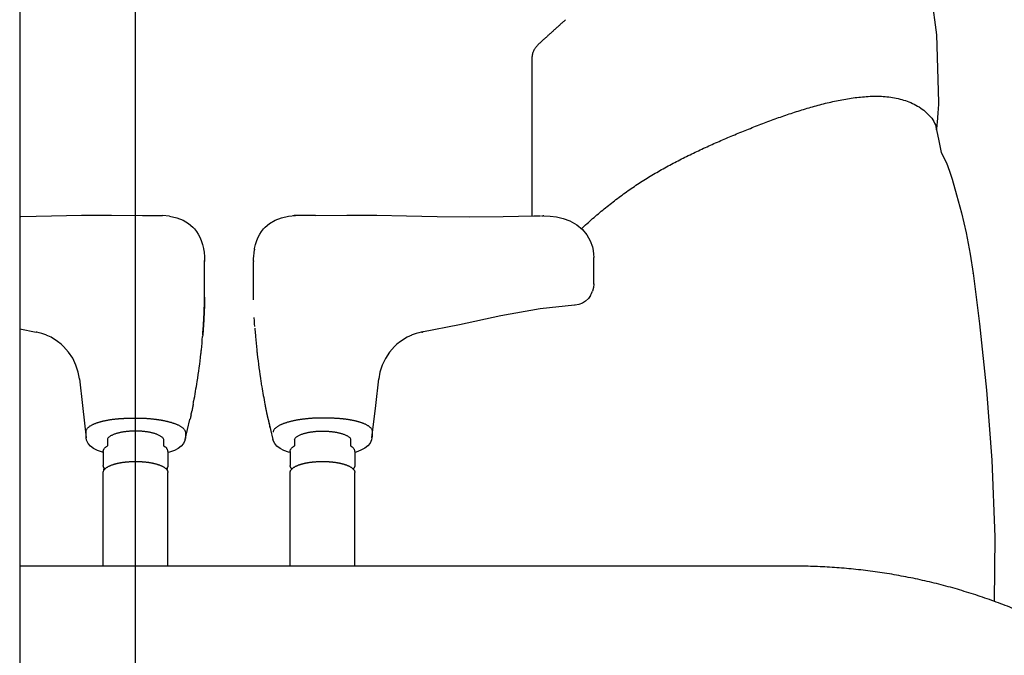
# Model space of a CAD drawing. Units: millimetres. Extents: x 0 to 12700, y 0 to 8890.
# Drawn here: x 2229 to 2492, y 3721 to 3891 of the extents above; entities that cross this region are included whole.
import ezdxf

# ---------------------------------------------------------------- set-up
doc = ezdxf.new("R2010")
doc.units = ezdxf.units.MM
doc.header["$LTSCALE"] = 698.5
doc.linetypes.add('CENTER', pattern=[0.6, 0.375, -0.075, 0.075, -0.075])
doc.layers.get('0').update_dxf_attribs({"linetype": 'CONTINUOUS'})
doc.layers.add('DEFAULT_1', color=7, linetype='CENTER')

msp = doc.modelspace()

# ---------------------------------------------------------------- linework, layer by layer
at = {"color": 7, "linetype": 'CONTINUOUS'}
for p, q in [((2229.1, 3913.16), (2229.1, 3575.48)), ((2472.01, 3904.84), (2474.36, 3887.24)), ((2474.36, 3887.24), (2474.84, 3869.2)), ((2474.84, 3869.22), (2474.83, 3868.75)), ((2474.84, 3869.2), (2474.84, 3869.22)), ((2474.69, 3866.41), (2474.57, 3864.94)), ((2474.75, 3867.29), (2474.69, 3866.41)), ((2474.83, 3868.75), (2474.75, 3867.29)), ((2474.57, 3864.94), (2474.35, 3862.03)), ((2474.19, 3862.63), (2474.35, 3861.78)), ((2474.34, 3861.83), (2474.35, 3862.03)), ((2474.35, 3861.78), (2474.91, 3858.85)), ((2474.91, 3858.85), (2475.56, 3855.72)), ((2475.56, 3855.76), (2476.99, 3853)), ((2476.99, 3853), (2477.81, 3850.77)), ((2477.81, 3850.77), (2478.48, 3848.57)), ((2478.48, 3848.57), (2479.71, 3844.37)), ((2479.71, 3844.37), (2480.99, 3839.55)), ((2229.1, 3838.61), (2229.42, 3838.62)), ((2229.42, 3838.62), (2237.61, 3838.78)), ((2237.61, 3838.78), (2245.59, 3838.92)), ((2245.59, 3838.92), (2253.62, 3838.95)), ((2253.62, 3838.95), (2261.98, 3838.9)), ((2261.98, 3838.9), (2267.31, 3838.85)), ((2269.18, 3838.71), (2267.29, 3838.85)), ((2269.18, 3838.71), (2271.09, 3838.28)), ((2271.09, 3838.28), (2272.79, 3837.6)), ((2272.79, 3837.6), (2274.28, 3836.71)), ((2295.91, 3836.71), (2297.41, 3837.6)), ((2297.41, 3837.6), (2299.11, 3838.28)), ((2299.11, 3838.28), (2301.03, 3838.71)), ((2301.03, 3838.71), (2302.9, 3838.85)), ((2308.22, 3838.9), (2302.89, 3838.85)), ((2308.22, 3838.9), (2316.57, 3838.95)), ((2316.57, 3838.95), (2324.61, 3838.92)), ((2324.61, 3838.92), (2332.59, 3838.78)), ((2332.59, 3838.78), (2340.77, 3838.62)), ((2340.77, 3838.62), (2349.47, 3838.55)), ((2349.47, 3838.55), (2358.42, 3838.64)), ((2358.42, 3838.64), (2366.58, 3838.79)), ((2366.58, 3838.79), (2368.36, 3838.82)), ((2368.65, 3838.83), (2368.81, 3838.83)), ((2368.81, 3838.83), (2369.12, 3838.82)), ((2369.33, 3838.82), (2369.12, 3838.82)), ((2369.33, 3838.82), (2370.97, 3838.73)), ((2370.97, 3838.73), (2372.7, 3838.5)), ((2372.7, 3838.5), (2374.46, 3838.09)), ((2374.46, 3838.09), (2376.29, 3837.41)), ((2376.29, 3837.41), (2378.1, 3836.39)), ((2480.99, 3839.55), (2482.22, 3834.26)), ((2274.28, 3836.71), (2275.45, 3835.73)), ((2275.45, 3835.73), (2275.89, 3835.27)), ((2275.89, 3835.27), (2276.41, 3834.62)), ((2276.41, 3834.62), (2276.87, 3833.9)), ((2293.32, 3833.9), (2293.79, 3834.62)), ((2293.79, 3834.62), (2294.3, 3835.27)), ((2294.3, 3835.27), (2294.74, 3835.73)), ((2294.74, 3835.73), (2295.91, 3836.71)), ((2378.1, 3836.39), (2379.65, 3835.1)), ((2379.65, 3835.1), (2380.82, 3833.69)), ((2276.87, 3833.9), (2277.3, 3833.09)), ((2277.3, 3833.09), (2277.67, 3832.18)), ((2277.67, 3832.18), (2278, 3831.16)), ((2292.19, 3831.16), (2292.52, 3832.18)), ((2292.52, 3832.18), (2292.9, 3833.09)), ((2292.9, 3833.09), (2293.32, 3833.9)), ((2380.82, 3833.69), (2381.7, 3832.14)), ((2381.7, 3832.14), (2382.3, 3830.48)), ((2482.22, 3834.26), (2483.34, 3828.53)), ((2278, 3831.16), (2278.25, 3830.06)), ((2278.25, 3830.06), (2278.27, 3829.93)), ((2278.27, 3829.93), (2278.29, 3829.83)), ((2278.29, 3829.83), (2278.31, 3829.69)), ((2278.29, 3829.75), (2278.3, 3829.74)), ((2278.31, 3829.69), (2278.42, 3828.89)), ((2291.77, 3828.89), (2291.88, 3829.69)), ((2291.9, 3829.83), (2291.88, 3829.69)), ((2291.9, 3829.83), (2291.92, 3829.93)), ((2291.92, 3829.93), (2291.94, 3830.06)), ((2291.94, 3830.06), (2292.19, 3831.16)), ((2382.3, 3830.48), (2382.49, 3829.55)), ((2382.49, 3829.55), (2382.61, 3828.54)), ((2278.42, 3828.89), (2278.5, 3828.02)), ((2278.5, 3828.02), (2278.53, 3827.34)), ((2278.53, 3827.34), (2278.53, 3827.15)), ((2278.53, 3827.15), (2278.54, 3826.81)), ((2278.54, 3817.05), (2278.54, 3826.81)), ((2278.54, 3826.76), (2278.54, 3826.59)), ((2291.65, 3826.81), (2291.66, 3827.15)), ((2291.65, 3826.76), (2291.65, 3826.81)), ((2291.65, 3826.76), (2291.66, 3826.59)), ((2291.66, 3827.34), (2291.7, 3828.02)), ((2291.66, 3827.15), (2291.66, 3827.34)), ((2291.7, 3828.02), (2291.77, 3828.89)), ((2382.61, 3828.54), (2382.65, 3827.67)), ((2382.65, 3827.68), (2382.65, 3827.67)), ((2382.65, 3820.61), (2382.65, 3827.67)), ((2483.34, 3828.53), (2484.14, 3823.4)), ((2291.66, 3816.29), (2291.66, 3826.59)), ((2484.14, 3823.4), (2484.13, 3823.42)), ((2484.13, 3823.41), (2485.87, 3809.87)), ((2382.55, 3819.59), (2382.32, 3818.67)), ((2382.64, 3820.54), (2382.55, 3819.59)), ((2382.65, 3820.57), (2382.64, 3820.54)), ((2278.54, 3817.05), (2278.52, 3816.11)), ((2278.54, 3817.04), (2278.54, 3817.2)), ((2381.21, 3816.69), (2380.48, 3815.99)), ((2381.76, 3817.45), (2381.21, 3816.69)), ((2381.76, 3817.45), (2382.06, 3818.01)), ((2382.05, 3817.99), (2382.32, 3818.67)), ((2382.06, 3818.01), (2382.05, 3817.99)), ((2278.49, 3814.53), (2278.44, 3813.38)), ((2278.51, 3815.22), (2278.49, 3814.53)), ((2278.49, 3814.6), (2278.49, 3814.53)), ((2278.49, 3814.54), (2278.49, 3814.6)), ((2278.52, 3816.11), (2278.51, 3815.22)), ((2368.27, 3813.89), (2357.82, 3812.03)), ((2377.52, 3814.85), (2368.27, 3813.89)), ((2377.69, 3814.86), (2377.52, 3814.85)), ((2378.68, 3815.05), (2377.69, 3814.86)), ((2379.62, 3815.43), (2378.68, 3815.05)), ((2380.48, 3815.99), (2379.62, 3815.43)), ((2278.37, 3811.57), (2278.32, 3810.69)), ((2278.41, 3812.5), (2278.37, 3811.57)), ((2278.44, 3813.38), (2278.41, 3812.5)), ((2291.87, 3810.69), (2291.83, 3811.57)), ((2357.82, 3812.03), (2346.71, 3809.65)), ((2229.1, 3808.54), (2233.53, 3807.67)), ((2278.19, 3808.61), (2278.14, 3807.97)), ((2278.23, 3809.17), (2278.19, 3808.62)), ((2278.19, 3808.71), (2278.19, 3808.62)), ((2278.19, 3808.61), (2278.19, 3808.71)), ((2278.19, 3808.62), (2278.19, 3808.61)), ((2278.27, 3809.89), (2278.23, 3809.17)), ((2278.32, 3810.69), (2278.27, 3809.89)), ((2291.92, 3809.89), (2291.87, 3810.69)), ((2291.97, 3809.17), (2291.92, 3809.89)), ((2346.71, 3809.65), (2336.66, 3807.67)), ((2485.87, 3809.87), (2487.7, 3792.12)), ((2233.52, 3807.67), (2233.53, 3807.67)), ((2233.67, 3807.64), (2233.52, 3807.67)), ((2234.34, 3807.5), (2233.67, 3807.64)), ((2234.7, 3807.41), (2234.34, 3807.5)), ((2235.05, 3807.31), (2234.7, 3807.41)), ((2235.85, 3807.04), (2235.05, 3807.31)), ((2236.19, 3806.91), (2235.85, 3807.04)), ((2237.48, 3806.3), (2236.2, 3806.9)), ((2239.25, 3805.2), (2237.48, 3806.3)), ((2278.06, 3806.92), (2278.02, 3806.46)), ((2278.06, 3806.92), (2278.02, 3806.46)), ((2278.09, 3807.28), (2278.06, 3806.92)), ((2278.06, 3806.92), (2278.06, 3806.92)), ((2278.14, 3807.97), (2278.09, 3807.28)), ((2292.14, 3806.92), (2292.13, 3806.92)), ((2292.14, 3806.92), (2292.18, 3806.46)), ((2292.14, 3806.92), (2292.17, 3806.46)), ((2332.71, 3806.3), (2330.94, 3805.2)), ((2333.99, 3806.9), (2332.71, 3806.3)), ((2334.34, 3807.04), (2334, 3806.91)), ((2335.15, 3807.31), (2334.34, 3807.04)), ((2335.49, 3807.41), (2335.15, 3807.31)), ((2335.85, 3807.5), (2335.49, 3807.41)), ((2336.51, 3807.64), (2335.85, 3807.5)), ((2336.67, 3807.67), (2336.51, 3807.64)), ((2336.67, 3807.67), (2336.66, 3807.67)), ((2240.22, 3804.42), (2239.25, 3805.2)), ((2240.22, 3804.42), (2240.23, 3804.41)), ((2240.85, 3803.83), (2240.23, 3804.41)), ((2242.16, 3802.33), (2240.85, 3803.83)), ((2329.34, 3803.82), (2328.02, 3802.33)), ((2329.96, 3804.41), (2329.34, 3803.82)), ((2329.97, 3804.42), (2329.96, 3804.41)), ((2330.94, 3805.2), (2329.97, 3804.42)), ((2243.27, 3800.67), (2242.16, 3802.33)), ((2244.13, 3798.87), (2243.27, 3800.67)), ((2326.92, 3800.66), (2326.06, 3798.86)), ((2328.02, 3802.33), (2326.92, 3800.66)), ((2244.73, 3796.98), (2244.13, 3798.87)), ((2326.06, 3798.86), (2325.46, 3796.97)), ((2245.05, 3795.19), (2244.73, 3796.98)), ((2245.05, 3795.19), (2245.87, 3788.03)), ((2324.32, 3788.03), (2325.14, 3795.19)), ((2325.46, 3796.97), (2325.14, 3795.19)), ((2487.7, 3792.12), (2489.11, 3773.4)), ((2245.87, 3788.03), (2246.87, 3779.38)), ((2323.32, 3779.38), (2324.32, 3788.03)), ((2274.95, 3785.58), (2274.94, 3785.54)), ((2295.25, 3785.58), (2295.26, 3785.54)), ((2273.36, 3778.91), (2274.64, 3784.27)), ((2295.56, 3784.27), (2296.83, 3778.91)), ((2246.86, 3779.53), (2246.86, 3781.09)), ((2246.87, 3779.38), (2246.86, 3779.53)), ((2247.01, 3778.73), (2246.87, 3779.38)), ((2273.41, 3780.92), (2273.41, 3779.25)), ((2323.33, 3779.38), (2323.21, 3778.83)), ((2323.33, 3779.38), (2323.33, 3779.53)), ((2323.45, 3779.53), (2323.45, 3781.09)), ((2247.43, 3777.91), (2247.01, 3778.73)), ((2248.06, 3777.19), (2247.43, 3777.91)), ((2248.88, 3776.57), (2248.06, 3777.19)), ((2252.6, 3779.16), (2252.6, 3777.24)), ((2267.6, 3778.96), (2267.6, 3777.24)), ((2272.29, 3777.18), (2271.48, 3776.57)), ((2272.9, 3777.9), (2272.29, 3777.18)), ((2273.31, 3778.71), (2272.9, 3777.9)), ((2273.36, 3778.91), (2273.31, 3778.71)), ((2273.36, 3778.91), (2273.36, 3778.91)), ((2296.89, 3778.7), (2296.83, 3778.91)), ((2296.83, 3778.91), (2296.83, 3778.91)), ((2297.3, 3777.89), (2296.89, 3778.7)), ((2297.92, 3777.17), (2297.3, 3777.89)), ((2298.73, 3776.56), (2297.92, 3777.17)), ((2302.6, 3778.96), (2302.6, 3777.24)), ((2317.6, 3779.16), (2317.6, 3777.24)), ((2322.2, 3777.25), (2321.38, 3776.62)), ((2322.82, 3777.99), (2322.2, 3777.25)), ((2323.21, 3778.83), (2322.82, 3777.99)), ((2249.92, 3776.03), (2248.88, 3776.57)), ((2251.21, 3775.55), (2249.92, 3776.03)), ((2251.45, 3775.49), (2251.21, 3775.55)), ((2251.45, 3775.77), (2251.45, 3772.01)), ((2268.75, 3775.77), (2268.75, 3772.01)), ((2269.2, 3775.58), (2268.75, 3775.46)), ((2270.47, 3776.04), (2269.2, 3775.58)), ((2271.48, 3776.57), (2270.47, 3776.04)), ((2299.74, 3776.04), (2298.73, 3776.56)), ((2301, 3775.57), (2299.74, 3776.04)), ((2301.45, 3775.46), (2301, 3775.57)), ((2301.45, 3775.77), (2301.45, 3772.01)), ((2318.75, 3775.77), (2318.75, 3772.01)), ((2319.07, 3775.58), (2318.75, 3775.5)), ((2320.36, 3776.07), (2319.07, 3775.58)), ((2321.38, 3776.62), (2320.36, 3776.07)), ((2489.11, 3773.4), (2489.9, 3752.88)), ((2251.44, 3770.97), (2251.81, 3770.97)), ((2251.45, 3770.97), (2251.81, 3770.97)), ((2251.45, 3745.07), (2251.45, 3770.13)), ((2268.75, 3770.98), (2268.37, 3770.98)), ((2268.75, 3770.98), (2268.37, 3770.98)), ((2268.75, 3745.07), (2268.75, 3770.13)), ((2301.45, 3745.07), (2301.45, 3770.13)), ((2318.53, 3770.76), (2318.75, 3770.76)), ((2318.54, 3770.77), (2318.75, 3770.77)), ((2318.75, 3745.07), (2318.75, 3770.13)), ((2489.9, 3752.88), (2489.79, 3735.59)), ((2436.1, 3745.07), (2229.1, 3745.07))]:
    msp.add_line(p, q, dxfattribs=at)
for centre, radius, start, end in [((2376.61, 3820.69), 6.04, 358.599, 358.9059), ((2380.6, 3820.61), 2.05, 359.7236, 359.9888), ((2378.51, 3820.62), 4.13, 359.3126, 359.7184), ((2151.4, 3818.26), 127.14, 358.9435, 359.0785), ((2136.22, 3818.5), 142.33, 359.0799, 359.3734), ((2378.47, 3819.69), 3.97, 334.9477, 335.2037), ((2208.48, 3816.9), 70.05, 358.1213, 358.3898), ((2184.01, 3817.58), 94.53, 358.5024, 358.6878), ((2193.98, 3817.32), 84.55, 358.3826, 358.5021), ((2168.33, 3817.94), 110.21, 358.6864, 358.9482), ((2146.09, 3817.99), 132.43, 355.2078, 355.9381), ((2424.1, 3817.99), 132.43, 184.0116, 184.7922), ((2118.4, 3819.54), 160.15, 354.0592, 355.3151), ((2451.79, 3819.54), 160.15, 184.6849, 185.9408), ((2336.01, 3811.51), 3.89, 279.7426, 281.5705), ((2336.18, 3810.66), 3.03, 281.5689, 283.4501), ((2117.25, 3819.66), 161.31, 351.0118, 353.6612), ((2117.74, 3819.6), 160.82, 353.6617, 354.0601), ((2452.45, 3819.6), 160.82, 185.9399, 186.3383), ((2452.95, 3819.66), 161.31, 186.3388, 188.9882), ((2230.58, 3793.59), 14.57, 5.9604, 6.2751), ((2239.53, 3795.74), 5.58, 353.4833, 354.2207), ((2330.66, 3795.74), 5.58, 185.7793, 186.5166), ((2339.61, 3793.59), 14.57, 173.7249, 174.0396), ((2117.35, 3819.64), 161.21, 349.1055, 351.0123), ((2452.84, 3819.64), 161.21, 188.9877, 189.4879), ((2452.19, 3819.53), 160.54, 189.4869, 191.1857), ((2221.21, 3797.1), 54.98, 350.8777, 351.7145), ((2149.33, 3812.65), 128.5, 347.8386, 348.2807), ((2420.86, 3812.65), 128.5, 191.7193, 192.1614), ((2269.7, 3785.81), 5.16, 342.7021, 344.4411), ((2300.49, 3785.81), 5.16, 195.5589, 197.2979), ((2449.51, 3818.97), 157.81, 192.7013, 192.9078), ((2449.25, 3818.91), 157.54, 192.9078, 193.124), ((2448.78, 3818.8), 157.07, 193.1238, 193.5711), ((2254.93, 3785.89), 10.77, 250.9354, 251.0886), ((2265.28, 3786.48), 11.37, 287.818, 287.9784), ((2304.92, 3786.48), 11.37, 252.0235, 252.182), ((2315.26, 3785.89), 10.77, 288.9114, 289.0667)]:
    msp.add_arc(centre, radius, start, end, dxfattribs=at)
for points, knots in [([(2375.13, 3891.26), (2375.02, 3891.16), (2374.79, 3890.96), (2374.45, 3890.65), (2374.12, 3890.35), (2373.78, 3890.05), (2373.44, 3889.74), (2373.1, 3889.44), (2372.76, 3889.13), (2372.42, 3888.83), (2372.09, 3888.52), (2371.75, 3888.22), (2371.41, 3887.91), (2371.07, 3887.61), (2370.74, 3887.3), (2370.4, 3886.99), (2370.06, 3886.69), (2369.72, 3886.38), (2369.39, 3886.08), (2369.05, 3885.77), (2368.71, 3885.47), (2368.37, 3885.17), (2368.04, 3884.86), (2367.71, 3884.54), (2367.4, 3884.2), (2367.11, 3883.85), (2366.84, 3883.48), (2366.61, 3883.09), (2366.42, 3882.67), (2366.28, 3882.23), (2366.21, 3881.94), (2366.18, 3881.79)], [0, 0, 0, 0, 0.034453, 0.068905, 0.103358, 0.137811, 0.172263, 0.206716, 0.241169, 0.275623, 0.310076, 0.344529, 0.378981, 0.413432, 0.447884, 0.482337, 0.516794, 0.551253, 0.585708, 0.620154, 0.654587, 0.689019, 0.723474, 0.757997, 0.792592, 0.827148, 0.861631, 0.896153, 0.930792, 0.965452, 1, 1, 1, 1]), ([(2366.18, 3881.79), (2366.14, 3881.44), (2366.07, 3880.74), (2366.1, 3879.69), (2366.1, 3878.64), (2366.1, 3877.59), (2366.1, 3876.54), (2366.1, 3875.5), (2366.1, 3874.45), (2366.1, 3873.4), (2366.1, 3872.35), (2366.1, 3871.3), (2366.1, 3870.25), (2366.1, 3869.2), (2366.1, 3868.15), (2366.1, 3867.1), (2366.1, 3866.05), (2366.1, 3865.01), (2366.1, 3863.96), (2366.1, 3862.91), (2366.1, 3861.86), (2366.1, 3860.81), (2366.1, 3859.76), (2366.1, 3858.71), (2366.1, 3857.66), (2366.1, 3856.61), (2366.1, 3855.56), (2366.1, 3854.52), (2366.1, 3853.47), (2366.1, 3852.42), (2366.1, 3851.37), (2366.1, 3850.32), (2366.1, 3849.27), (2366.1, 3848.22), (2366.1, 3847.17), (2366.1, 3846.12), (2366.1, 3845.07), (2366.1, 3844.02), (2366.1, 3842.98), (2366.1, 3841.93), (2366.1, 3840.88), (2366.1, 3839.83), (2366.1, 3839.13), (2366.1, 3838.78)], [0, 0, 0, 0, 0.024382, 0.048807, 0.073181, 0.097575, 0.121965, 0.146353, 0.170744, 0.195134, 0.219524, 0.243914, 0.268304, 0.292693, 0.317083, 0.341473, 0.365863, 0.390253, 0.414643, 0.439033, 0.463423, 0.487813, 0.512202, 0.536592, 0.560982, 0.585372, 0.609762, 0.634152, 0.658542, 0.682932, 0.707321, 0.731711, 0.756101, 0.780491, 0.804881, 0.829271, 0.853661, 0.878051, 0.90244, 0.92683, 0.95122, 0.97561, 1, 1, 1, 1]), ([(2379.36, 3835.34), (2379.85, 3835.8), (2380.84, 3836.71), (2382.34, 3838.05), (2383.87, 3839.36), (2385.42, 3840.65), (2387, 3841.91), (2388.59, 3843.15), (2390.21, 3844.35), (2391.85, 3845.53), (2393.5, 3846.67), (2395.18, 3847.79), (2396.89, 3848.87), (2398.61, 3849.91), (2400.36, 3850.92), (2402.12, 3851.89), (2403.9, 3852.84), (2405.69, 3853.77), (2407.49, 3854.68), (2409.3, 3855.57), (2411.12, 3856.43), (2412.95, 3857.28), (2414.79, 3858.11), (2416.63, 3858.92), (2418.48, 3859.72), (2420.34, 3860.49), (2422.21, 3861.26), (2424.08, 3862.01), (2425.95, 3862.75), (2427.83, 3863.48), (2429.72, 3864.19), (2431.61, 3864.88), (2433.51, 3865.56), (2435.42, 3866.21), (2437.34, 3866.83), (2439.26, 3867.43), (2441.2, 3867.99), (2443.14, 3868.52), (2445.1, 3869.01), (2447.06, 3869.46), (2449.04, 3869.86), (2451.03, 3870.2), (2453.03, 3870.48), (2455.03, 3870.68), (2457.05, 3870.8), (2459.07, 3870.8), (2461.08, 3870.67), (2463.09, 3870.39), (2465.06, 3869.93), (2466.98, 3869.29), (2468.82, 3868.45), (2470.54, 3867.38), (2472.08, 3866.06), (2473.4, 3864.51), (2473.98, 3863.27), (2474.19, 3862.63)], [0, 0, 0, 0, 0.018857, 0.037716, 0.056576, 0.075436, 0.094295, 0.113154, 0.132013, 0.150873, 0.169735, 0.188595, 0.207453, 0.226309, 0.245166, 0.264026, 0.282887, 0.301749, 0.32061, 0.339471, 0.358332, 0.377193, 0.396054, 0.414914, 0.433772, 0.452628, 0.471484, 0.49034, 0.509197, 0.528054, 0.54691, 0.565766, 0.584623, 0.603481, 0.622338, 0.641197, 0.660057, 0.678917, 0.697776, 0.716636, 0.735497, 0.754359, 0.773228, 0.792112, 0.810996, 0.829868, 0.848749, 0.867644, 0.886536, 0.905446, 0.924346, 0.943225, 0.962117, 0.981127, 1, 1, 1, 1]), ([(2302.89, 3838.85), (2302.87, 3838.85), (2302.83, 3838.85), (2302.78, 3838.85), (2302.73, 3838.84), (2302.67, 3838.84), (2302.62, 3838.84), (2302.57, 3838.84), (2302.52, 3838.83), (2302.46, 3838.83), (2302.41, 3838.83), (2302.36, 3838.82), (2302.31, 3838.82), (2302.25, 3838.81), (2302.2, 3838.8), (2302.17, 3838.8), (2302.15, 3838.8)], [0, 0, 0, 0, 0.071408, 0.142816, 0.214229, 0.285651, 0.357082, 0.428521, 0.499965, 0.57141, 0.642854, 0.714296, 0.785733, 0.857164, 0.928586, 1, 1, 1, 1]), ([(2278.19, 3808.71), (2278.2, 3808.85), (2278.22, 3809.12), (2278.25, 3809.54), (2278.27, 3809.96), (2278.3, 3810.37), (2278.32, 3810.79), (2278.35, 3811.2), (2278.37, 3811.62), (2278.39, 3812.04), (2278.41, 3812.45), (2278.42, 3812.87), (2278.44, 3813.29), (2278.46, 3813.7), (2278.47, 3814.12), (2278.48, 3814.4), (2278.49, 3814.54)], [0, 0, 0, 0, 0.071428, 0.142857, 0.214286, 0.285715, 0.357144, 0.428573, 0.500001, 0.57143, 0.642858, 0.714287, 0.785715, 0.857144, 0.928572, 1, 1, 1, 1]), ([(2337.06, 3807.76), (2337.06, 3807.76), (2337.05, 3807.76), (2337.04, 3807.75), (2337.02, 3807.75), (2337.01, 3807.75), (2337, 3807.74), (2336.99, 3807.74), (2336.98, 3807.74), (2336.96, 3807.73), (2336.95, 3807.73), (2336.94, 3807.73), (2336.93, 3807.72), (2336.91, 3807.72), (2336.9, 3807.72), (2336.89, 3807.71), (2336.89, 3807.71)], [0, 0, 0, 0, 0.071419, 0.14284, 0.214262, 0.285686, 0.357112, 0.428541, 0.499972, 0.571406, 0.642842, 0.714278, 0.785714, 0.857148, 0.928577, 1, 1, 1, 1]), ([(2245.07, 3795.11), (2245.07, 3795.11), (2245.07, 3795.11), (2245.07, 3795.12), (2245.06, 3795.12), (2245.06, 3795.13), (2245.06, 3795.13), (2245.06, 3795.14), (2245.06, 3795.15), (2245.06, 3795.15), (2245.06, 3795.16), (2245.06, 3795.16), (2245.05, 3795.17), (2245.05, 3795.17), (2245.05, 3795.18), (2245.05, 3795.18), (2245.05, 3795.19)], [0, 0, 0, 0, 0.071369, 0.142764, 0.214187, 0.285636, 0.35711, 0.4286, 0.500098, 0.571594, 0.643074, 0.714525, 0.78593, 0.857298, 0.928649, 1, 1, 1, 1]), ([(2325.12, 3795.11), (2325.12, 3795.11), (2325.12, 3795.11), (2325.13, 3795.12), (2325.13, 3795.12), (2325.13, 3795.13), (2325.13, 3795.13), (2325.13, 3795.14), (2325.13, 3795.15), (2325.13, 3795.15), (2325.14, 3795.16), (2325.14, 3795.16), (2325.14, 3795.17), (2325.14, 3795.17), (2325.14, 3795.18), (2325.14, 3795.18), (2325.14, 3795.19)], [0, 0, 0, 0, 0.071369, 0.142764, 0.214187, 0.285636, 0.35711, 0.4286, 0.500098, 0.571594, 0.643074, 0.714525, 0.78593, 0.857298, 0.928649, 1, 1, 1, 1]), ([(2275.5, 3788.39), (2275.49, 3788.34), (2275.48, 3788.25), (2275.46, 3788.12), (2275.43, 3787.99), (2275.41, 3787.86), (2275.39, 3787.73), (2275.36, 3787.6), (2275.34, 3787.47), (2275.31, 3787.34), (2275.28, 3787.21), (2275.26, 3787.07), (2275.23, 3786.94), (2275.21, 3786.81), (2275.18, 3786.68), (2275.16, 3786.6), (2275.15, 3786.55)], [0, 0, 0, 0, 0.071427, 0.142855, 0.214283, 0.285711, 0.357138, 0.428566, 0.499994, 0.571423, 0.642852, 0.714282, 0.785713, 0.857143, 0.928572, 1, 1, 1, 1]), ([(2294.69, 3788.39), (2294.7, 3788.34), (2294.71, 3788.25), (2294.74, 3788.12), (2294.76, 3787.99), (2294.78, 3787.86), (2294.81, 3787.73), (2294.83, 3787.6), (2294.86, 3787.47), (2294.88, 3787.34), (2294.91, 3787.21), (2294.93, 3787.07), (2294.96, 3786.94), (2294.99, 3786.81), (2295.01, 3786.68), (2295.03, 3786.6), (2295.04, 3786.55)], [0, 0, 0, 0, 0.071427, 0.142855, 0.214283, 0.285711, 0.357138, 0.428566, 0.499994, 0.571423, 0.642852, 0.714282, 0.785713, 0.857143, 0.928572, 1, 1, 1, 1]), ([(2246.86, 3781.09), (2246.86, 3781.2), (2246.89, 3781.41), (2247.03, 3781.69), (2247.21, 3781.95), (2247.43, 3782.18), (2247.68, 3782.38), (2247.93, 3782.56), (2248.2, 3782.73), (2248.48, 3782.88), (2248.76, 3783.02), (2249.05, 3783.15), (2249.34, 3783.27), (2249.64, 3783.38), (2249.94, 3783.48), (2250.24, 3783.58), (2250.54, 3783.67), (2250.84, 3783.75), (2251.15, 3783.83), (2251.45, 3783.9), (2251.76, 3783.97), (2252.07, 3784.04), (2252.38, 3784.1), (2252.69, 3784.16), (2253, 3784.21), (2253.31, 3784.26), (2253.62, 3784.31), (2253.93, 3784.35), (2254.25, 3784.39), (2254.56, 3784.43), (2254.87, 3784.46), (2255.19, 3784.49), (2255.5, 3784.52), (2255.81, 3784.54), (2256.13, 3784.56), (2256.44, 3784.58), (2256.76, 3784.6), (2257.07, 3784.61), (2257.39, 3784.62), (2257.6, 3784.62), (2257.7, 3784.62)], [0, 0, 0, 0, 0.026312, 0.052631, 0.07895, 0.105273, 0.131591, 0.157903, 0.18424, 0.210613, 0.236984, 0.263321, 0.289639, 0.315951, 0.342262, 0.368572, 0.394882, 0.421195, 0.44751, 0.473827, 0.500142, 0.526453, 0.552763, 0.579072, 0.605381, 0.63169, 0.657998, 0.684306, 0.710613, 0.736921, 0.763229, 0.789538, 0.815847, 0.842156, 0.868465, 0.894774, 0.921082, 0.947389, 0.973696, 1, 1, 1, 1]), ([(2262.6, 3784.63), (2262.7, 3784.62), (2262.91, 3784.61), (2263.22, 3784.59), (2263.54, 3784.57), (2263.85, 3784.54), (2264.16, 3784.51), (2264.48, 3784.48), (2264.79, 3784.45), (2265.1, 3784.41), (2265.41, 3784.37), (2265.72, 3784.33), (2266.03, 3784.29), (2266.35, 3784.24), (2266.66, 3784.19), (2266.97, 3784.14), (2267.27, 3784.08), (2267.58, 3784.02), (2267.89, 3783.96), (2268.2, 3783.89), (2268.5, 3783.82), (2268.81, 3783.75), (2269.11, 3783.67), (2269.42, 3783.58), (2269.72, 3783.5), (2270.02, 3783.4), (2270.32, 3783.3), (2270.61, 3783.19), (2270.91, 3783.08), (2271.2, 3782.96), (2271.48, 3782.83), (2271.76, 3782.69), (2272.04, 3782.54), (2272.31, 3782.38), (2272.57, 3782.2), (2272.81, 3782), (2273.03, 3781.77), (2273.22, 3781.52), (2273.37, 3781.24), (2273.4, 3781.03), (2273.41, 3780.92)], [0, 0, 0, 0, 0.026306, 0.052613, 0.078921, 0.105229, 0.131538, 0.157848, 0.184157, 0.210467, 0.236776, 0.263085, 0.289393, 0.315701, 0.34201, 0.368319, 0.394628, 0.420938, 0.447247, 0.473558, 0.49987, 0.526185, 0.552502, 0.578817, 0.60513, 0.631441, 0.657751, 0.684063, 0.710375, 0.736693, 0.763028, 0.789394, 0.815764, 0.842102, 0.868414, 0.894732, 0.921055, 0.947373, 0.973692, 1, 1, 1, 1]), ([(2274.94, 3785.54), (2274.93, 3785.51), (2274.92, 3785.46), (2274.9, 3785.38), (2274.88, 3785.3), (2274.87, 3785.22), (2274.85, 3785.14), (2274.83, 3785.06), (2274.81, 3784.98), (2274.8, 3784.9), (2274.78, 3784.82), (2274.76, 3784.74), (2274.74, 3784.66), (2274.72, 3784.58), (2274.7, 3784.5), (2274.68, 3784.45), (2274.67, 3784.43)], [0, 0, 0, 0, 0.07142, 0.142839, 0.214261, 0.285688, 0.357123, 0.428564, 0.500006, 0.571447, 0.642884, 0.714316, 0.785742, 0.857163, 0.928581, 1, 1, 1, 1]), ([(2295.26, 3785.54), (2295.26, 3785.51), (2295.27, 3785.46), (2295.29, 3785.38), (2295.31, 3785.3), (2295.33, 3785.22), (2295.34, 3785.14), (2295.36, 3785.06), (2295.38, 3784.98), (2295.4, 3784.9), (2295.42, 3784.82), (2295.44, 3784.74), (2295.45, 3784.66), (2295.48, 3784.58), (2295.5, 3784.5), (2295.51, 3784.45), (2295.52, 3784.43)], [0, 0, 0, 0, 0.07142, 0.142839, 0.214261, 0.285688, 0.357123, 0.428564, 0.500006, 0.571447, 0.642884, 0.714316, 0.785742, 0.857163, 0.928581, 1, 1, 1, 1]), ([(2307.71, 3784.63), (2307.61, 3784.62), (2307.4, 3784.61), (2307.09, 3784.59), (2306.77, 3784.57), (2306.46, 3784.54), (2306.15, 3784.51), (2305.83, 3784.48), (2305.52, 3784.45), (2305.21, 3784.41), (2304.9, 3784.37), (2304.59, 3784.33), (2304.27, 3784.29), (2303.96, 3784.24), (2303.65, 3784.19), (2303.34, 3784.14), (2303.03, 3784.08), (2302.73, 3784.02), (2302.42, 3783.96), (2302.11, 3783.89), (2301.8, 3783.82), (2301.5, 3783.75), (2301.19, 3783.67), (2300.89, 3783.58), (2300.59, 3783.5), (2300.29, 3783.4), (2299.99, 3783.3), (2299.7, 3783.19), (2299.4, 3783.08), (2299.11, 3782.96), (2298.83, 3782.83), (2298.54, 3782.69), (2298.27, 3782.54), (2298, 3782.38), (2297.74, 3782.2), (2297.5, 3782), (2297.27, 3781.77), (2297.08, 3781.52), (2296.94, 3781.24), (2296.9, 3781.03), (2296.9, 3780.92)], [0, 0, 0, 0, 0.026306, 0.052613, 0.078921, 0.105229, 0.131538, 0.157848, 0.184157, 0.210467, 0.236776, 0.263085, 0.289393, 0.315701, 0.34201, 0.368319, 0.394628, 0.420938, 0.447247, 0.473558, 0.49987, 0.526185, 0.552502, 0.578817, 0.60513, 0.631441, 0.657751, 0.684063, 0.710375, 0.736693, 0.763028, 0.789394, 0.815764, 0.842102, 0.868414, 0.894732, 0.921055, 0.947373, 0.973692, 1, 1, 1, 1]), ([(2323.45, 3781.09), (2323.45, 3781.2), (2323.41, 3781.41), (2323.28, 3781.69), (2323.1, 3781.95), (2322.88, 3782.18), (2322.63, 3782.38), (2322.38, 3782.56), (2322.11, 3782.73), (2321.83, 3782.88), (2321.55, 3783.02), (2321.26, 3783.15), (2320.97, 3783.27), (2320.67, 3783.38), (2320.37, 3783.48), (2320.07, 3783.58), (2319.77, 3783.67), (2319.47, 3783.75), (2319.16, 3783.83), (2318.86, 3783.9), (2318.55, 3783.97), (2318.24, 3784.04), (2317.93, 3784.1), (2317.62, 3784.16), (2317.31, 3784.21), (2317, 3784.26), (2316.69, 3784.31), (2316.37, 3784.35), (2316.06, 3784.39), (2315.75, 3784.43), (2315.44, 3784.46), (2315.12, 3784.49), (2314.81, 3784.52), (2314.49, 3784.54), (2314.18, 3784.56), (2313.86, 3784.58), (2313.55, 3784.6), (2313.24, 3784.61), (2312.92, 3784.62), (2312.71, 3784.62), (2312.61, 3784.62)], [0, 0, 0, 0, 0.026312, 0.052631, 0.07895, 0.105273, 0.131591, 0.157903, 0.18424, 0.210613, 0.236984, 0.263321, 0.289639, 0.315951, 0.342262, 0.368572, 0.394882, 0.421195, 0.44751, 0.473827, 0.500142, 0.526453, 0.552763, 0.579072, 0.605381, 0.63169, 0.657998, 0.684306, 0.710613, 0.736921, 0.763229, 0.789538, 0.815847, 0.842156, 0.868465, 0.894774, 0.921082, 0.947389, 0.973696, 1, 1, 1, 1]), ([(2267.62, 3778.96), (2267.57, 3779.07), (2267.44, 3779.29), (2267.18, 3779.55), (2266.89, 3779.77), (2266.57, 3779.96), (2266.25, 3780.13), (2265.91, 3780.27), (2265.57, 3780.4), (2265.22, 3780.52), (2264.87, 3780.62), (2264.51, 3780.71), (2264.16, 3780.79), (2263.8, 3780.87), (2263.44, 3780.93), (2263.08, 3780.99), (2262.71, 3781.04), (2262.35, 3781.08), (2261.98, 3781.12), (2261.62, 3781.15), (2261.25, 3781.17), (2260.89, 3781.18), (2260.52, 3781.2), (2260.16, 3781.2), (2259.79, 3781.2), (2259.42, 3781.19), (2259.06, 3781.18), (2258.69, 3781.16), (2258.33, 3781.13), (2257.96, 3781.1), (2257.6, 3781.06), (2257.23, 3781.02), (2256.87, 3780.97), (2256.51, 3780.91), (2256.15, 3780.84), (2255.79, 3780.76), (2255.44, 3780.68), (2255.08, 3780.58), (2254.73, 3780.47), (2254.39, 3780.35), (2254.05, 3780.22), (2253.71, 3780.06), (2253.39, 3779.89), (2253.09, 3779.68), (2252.8, 3779.45), (2252.65, 3779.26), (2252.58, 3779.16)], [0, 0, 0, 0, 0.022723, 0.045551, 0.068279, 0.091003, 0.113728, 0.136454, 0.159168, 0.181885, 0.204599, 0.227316, 0.25004, 0.272775, 0.295517, 0.318262, 0.341, 0.36373, 0.386453, 0.409172, 0.431888, 0.454603, 0.477318, 0.500032, 0.522747, 0.545463, 0.568179, 0.590898, 0.61362, 0.636347, 0.65908, 0.681818, 0.704556, 0.727288, 0.750012, 0.772729, 0.795442, 0.818157, 0.84087, 0.863586, 0.886311, 0.909029, 0.931748, 0.954473, 0.977284, 1, 1, 1, 1]), ([(2302.57, 3778.96), (2302.62, 3779.07), (2302.75, 3779.29), (2303.01, 3779.55), (2303.31, 3779.77), (2303.62, 3779.96), (2303.95, 3780.13), (2304.28, 3780.27), (2304.63, 3780.4), (2304.97, 3780.52), (2305.32, 3780.62), (2305.68, 3780.71), (2306.04, 3780.79), (2306.39, 3780.87), (2306.75, 3780.93), (2307.12, 3780.99), (2307.48, 3781.04), (2307.84, 3781.08), (2308.21, 3781.12), (2308.57, 3781.15), (2308.94, 3781.17), (2309.3, 3781.18), (2309.67, 3781.2), (2310.04, 3781.2), (2310.4, 3781.2), (2310.77, 3781.19), (2311.13, 3781.18), (2311.5, 3781.16), (2311.87, 3781.13), (2312.23, 3781.1), (2312.59, 3781.06), (2312.96, 3781.02), (2313.32, 3780.97), (2313.68, 3780.91), (2314.04, 3780.84), (2314.4, 3780.76), (2314.76, 3780.68), (2315.11, 3780.58), (2315.46, 3780.47), (2315.8, 3780.35), (2316.15, 3780.22), (2316.48, 3780.06), (2316.8, 3779.89), (2317.11, 3779.68), (2317.39, 3779.45), (2317.55, 3779.26), (2317.61, 3779.16)], [0, 0, 0, 0, 0.022723, 0.045551, 0.068279, 0.091003, 0.113728, 0.136454, 0.159168, 0.181885, 0.204599, 0.227316, 0.25004, 0.272775, 0.295517, 0.318262, 0.341, 0.36373, 0.386453, 0.409172, 0.431888, 0.454603, 0.477318, 0.500032, 0.522747, 0.545463, 0.568179, 0.590898, 0.61362, 0.636347, 0.65908, 0.681818, 0.704556, 0.727288, 0.750012, 0.772729, 0.795442, 0.818157, 0.84087, 0.863586, 0.886311, 0.909029, 0.931748, 0.954473, 0.977284, 1, 1, 1, 1]), ([(2251.45, 3775.77), (2251.45, 3775.86), (2251.47, 3776.03), (2251.56, 3776.27), (2251.69, 3776.49), (2251.86, 3776.68), (2252.04, 3776.86), (2252.24, 3777.01), (2252.43, 3777.14), (2252.55, 3777.21), (2252.6, 3777.24)], [0, 0, 0, 0, 0.130732, 0.261492, 0.392237, 0.522998, 0.653715, 0.784421, 0.915198, 1, 1, 1, 1]), ([(2268.75, 3775.77), (2268.75, 3775.86), (2268.72, 3776.03), (2268.63, 3776.27), (2268.5, 3776.49), (2268.33, 3776.68), (2268.15, 3776.86), (2267.95, 3777.01), (2267.76, 3777.14), (2267.64, 3777.21), (2267.6, 3777.24)], [0, 0, 0, 0, 0.130732, 0.261492, 0.392237, 0.522998, 0.653715, 0.784421, 0.915198, 1, 1, 1, 1]), ([(2301.45, 3775.77), (2301.45, 3775.86), (2301.47, 3776.03), (2301.56, 3776.27), (2301.69, 3776.49), (2301.86, 3776.68), (2302.04, 3776.86), (2302.24, 3777.01), (2302.43, 3777.14), (2302.55, 3777.21), (2302.6, 3777.24)], [0, 0, 0, 0, 0.130732, 0.261492, 0.392237, 0.522998, 0.653715, 0.784421, 0.915198, 1, 1, 1, 1]), ([(2318.75, 3775.77), (2318.75, 3775.86), (2318.72, 3776.03), (2318.63, 3776.27), (2318.5, 3776.49), (2318.33, 3776.68), (2318.15, 3776.86), (2317.95, 3777.01), (2317.76, 3777.14), (2317.64, 3777.21), (2317.6, 3777.24)], [0, 0, 0, 0, 0.130732, 0.261492, 0.392237, 0.522998, 0.653715, 0.784421, 0.915198, 1, 1, 1, 1]), ([(2251.45, 3770.13), (2251.45, 3770.22), (2251.47, 3770.39), (2251.56, 3770.63), (2251.69, 3770.84), (2251.86, 3771.04), (2252.04, 3771.21), (2252.24, 3771.37), (2252.45, 3771.52), (2252.67, 3771.65), (2252.9, 3771.77), (2253.13, 3771.88), (2253.36, 3771.98), (2253.6, 3772.08), (2253.83, 3772.17), (2254.07, 3772.25), (2254.32, 3772.32), (2254.56, 3772.4), (2254.81, 3772.46), (2255.05, 3772.53), (2255.3, 3772.58), (2255.55, 3772.64), (2255.8, 3772.69), (2256.05, 3772.74), (2256.3, 3772.78), (2256.55, 3772.82), (2256.8, 3772.86), (2257.05, 3772.89), (2257.31, 3772.92), (2257.56, 3772.95), (2257.81, 3772.97), (2258.06, 3773), (2258.32, 3773.01), (2258.57, 3773.03), (2258.83, 3773.05), (2259.08, 3773.06), (2259.33, 3773.07), (2259.59, 3773.07), (2259.84, 3773.08), (2260.01, 3773.08), (2260.1, 3773.08)], [0, 0, 0, 0, 0.026318, 0.052643, 0.078963, 0.105288, 0.131603, 0.157916, 0.184243, 0.210611, 0.236993, 0.263342, 0.289665, 0.315978, 0.34229, 0.368601, 0.39491, 0.421221, 0.447535, 0.47385, 0.500166, 0.526477, 0.552786, 0.579094, 0.605402, 0.63171, 0.658017, 0.684323, 0.710629, 0.736935, 0.763242, 0.789549, 0.815857, 0.842165, 0.868473, 0.894781, 0.921088, 0.947393, 0.973698, 1, 1, 1, 1]), ([(2251.89, 3771.08), (2251.87, 3771.1), (2251.84, 3771.14), (2251.79, 3771.19), (2251.74, 3771.25), (2251.7, 3771.31), (2251.65, 3771.37), (2251.61, 3771.44), (2251.58, 3771.5), (2251.54, 3771.57), (2251.51, 3771.64), (2251.49, 3771.71), (2251.47, 3771.79), (2251.46, 3771.86), (2251.45, 3771.94), (2251.45, 3771.99), (2251.45, 3772.01)], [0, 0, 0, 0, 0.0711, 0.142349, 0.213665, 0.284997, 0.356329, 0.427681, 0.499118, 0.570746, 0.642557, 0.714393, 0.786122, 0.85765, 0.928937, 1, 1, 1, 1]), ([(2260.1, 3773.08), (2260.18, 3773.08), (2260.35, 3773.08), (2260.6, 3773.07), (2260.86, 3773.07), (2261.11, 3773.06), (2261.37, 3773.05), (2261.62, 3773.03), (2261.87, 3773.01), (2262.13, 3773), (2262.38, 3772.97), (2262.63, 3772.95), (2262.89, 3772.92), (2263.14, 3772.89), (2263.39, 3772.86), (2263.64, 3772.82), (2263.89, 3772.78), (2264.14, 3772.74), (2264.39, 3772.69), (2264.64, 3772.64), (2264.89, 3772.58), (2265.14, 3772.53), (2265.39, 3772.46), (2265.63, 3772.4), (2265.88, 3772.32), (2266.12, 3772.25), (2266.36, 3772.17), (2266.6, 3772.08), (2266.83, 3771.98), (2267.07, 3771.88), (2267.29, 3771.77), (2267.52, 3771.65), (2267.74, 3771.52), (2267.95, 3771.37), (2268.15, 3771.21), (2268.33, 3771.04), (2268.5, 3770.84), (2268.63, 3770.63), (2268.72, 3770.39), (2268.75, 3770.22), (2268.75, 3770.13)], [0, 0, 0, 0, 0.026302, 0.052607, 0.078912, 0.105219, 0.131527, 0.157835, 0.184143, 0.210451, 0.236758, 0.263065, 0.289371, 0.315677, 0.341983, 0.36829, 0.394598, 0.420906, 0.447214, 0.473523, 0.499834, 0.52615, 0.552465, 0.578779, 0.60509, 0.631399, 0.65771, 0.684022, 0.710335, 0.736658, 0.763007, 0.789389, 0.815757, 0.842084, 0.868397, 0.894712, 0.921037, 0.947357, 0.973682, 1, 1, 1, 1]), ([(2268.75, 3772.01), (2268.75, 3771.99), (2268.74, 3771.94), (2268.74, 3771.86), (2268.72, 3771.79), (2268.7, 3771.71), (2268.68, 3771.64), (2268.65, 3771.57), (2268.62, 3771.5), (2268.58, 3771.44), (2268.54, 3771.37), (2268.5, 3771.31), (2268.45, 3771.25), (2268.4, 3771.19), (2268.35, 3771.14), (2268.32, 3771.1), (2268.3, 3771.08)], [0, 0, 0, 0, 0.071063, 0.14235, 0.213878, 0.285607, 0.357443, 0.429254, 0.500882, 0.572319, 0.643671, 0.715003, 0.786335, 0.857651, 0.9289, 1, 1, 1, 1]), ([(2301.45, 3770.13), (2301.45, 3770.22), (2301.47, 3770.39), (2301.56, 3770.63), (2301.69, 3770.84), (2301.86, 3771.04), (2302.04, 3771.21), (2302.24, 3771.37), (2302.45, 3771.52), (2302.67, 3771.65), (2302.9, 3771.77), (2303.13, 3771.88), (2303.36, 3771.98), (2303.6, 3772.08), (2303.83, 3772.17), (2304.07, 3772.25), (2304.32, 3772.32), (2304.56, 3772.4), (2304.81, 3772.46), (2305.05, 3772.53), (2305.3, 3772.58), (2305.55, 3772.64), (2305.8, 3772.69), (2306.05, 3772.74), (2306.3, 3772.78), (2306.55, 3772.82), (2306.8, 3772.86), (2307.05, 3772.89), (2307.31, 3772.92), (2307.56, 3772.95), (2307.81, 3772.97), (2308.06, 3773), (2308.32, 3773.01), (2308.57, 3773.03), (2308.83, 3773.05), (2309.08, 3773.06), (2309.33, 3773.07), (2309.59, 3773.07), (2309.84, 3773.08), (2310.01, 3773.08), (2310.1, 3773.08)], [0, 0, 0, 0, 0.026318, 0.052643, 0.078963, 0.105288, 0.131603, 0.157916, 0.184243, 0.210611, 0.236993, 0.263342, 0.289665, 0.315978, 0.34229, 0.368601, 0.39491, 0.421221, 0.447535, 0.47385, 0.500166, 0.526477, 0.552786, 0.579094, 0.605402, 0.63171, 0.658017, 0.684323, 0.710629, 0.736935, 0.763242, 0.789549, 0.815857, 0.842165, 0.868473, 0.894781, 0.921088, 0.947393, 0.973698, 1, 1, 1, 1]), ([(2301.89, 3771.08), (2301.87, 3771.1), (2301.84, 3771.14), (2301.79, 3771.19), (2301.74, 3771.25), (2301.7, 3771.31), (2301.65, 3771.37), (2301.61, 3771.44), (2301.58, 3771.5), (2301.54, 3771.57), (2301.51, 3771.64), (2301.49, 3771.71), (2301.47, 3771.79), (2301.46, 3771.86), (2301.45, 3771.94), (2301.45, 3771.99), (2301.45, 3772.01)], [0, 0, 0, 0, 0.0711, 0.142349, 0.213665, 0.284997, 0.356329, 0.427681, 0.499118, 0.570746, 0.642557, 0.714393, 0.786122, 0.85765, 0.928937, 1, 1, 1, 1]), ([(2310.1, 3773.08), (2310.18, 3773.08), (2310.35, 3773.08), (2310.6, 3773.07), (2310.86, 3773.07), (2311.11, 3773.06), (2311.37, 3773.05), (2311.62, 3773.03), (2311.87, 3773.01), (2312.13, 3773), (2312.38, 3772.97), (2312.63, 3772.95), (2312.89, 3772.92), (2313.14, 3772.89), (2313.39, 3772.86), (2313.64, 3772.82), (2313.89, 3772.78), (2314.14, 3772.74), (2314.39, 3772.69), (2314.64, 3772.64), (2314.89, 3772.58), (2315.14, 3772.53), (2315.39, 3772.46), (2315.63, 3772.4), (2315.88, 3772.32), (2316.12, 3772.25), (2316.36, 3772.17), (2316.6, 3772.08), (2316.83, 3771.98), (2317.07, 3771.88), (2317.29, 3771.77), (2317.52, 3771.65), (2317.74, 3771.52), (2317.95, 3771.37), (2318.15, 3771.21), (2318.33, 3771.04), (2318.5, 3770.84), (2318.63, 3770.63), (2318.72, 3770.39), (2318.75, 3770.22), (2318.75, 3770.13)], [0, 0, 0, 0, 0.026302, 0.052607, 0.078912, 0.105219, 0.131527, 0.157835, 0.184143, 0.210451, 0.236758, 0.263065, 0.289371, 0.315677, 0.341983, 0.36829, 0.394598, 0.420906, 0.447214, 0.473523, 0.499834, 0.52615, 0.552465, 0.578779, 0.60509, 0.631399, 0.65771, 0.684022, 0.710335, 0.736658, 0.763007, 0.789389, 0.815757, 0.842084, 0.868397, 0.894712, 0.921037, 0.947357, 0.973682, 1, 1, 1, 1]), ([(2318.75, 3772.01), (2318.75, 3771.99), (2318.74, 3771.94), (2318.74, 3771.86), (2318.72, 3771.79), (2318.7, 3771.71), (2318.68, 3771.64), (2318.65, 3771.57), (2318.62, 3771.5), (2318.58, 3771.44), (2318.54, 3771.37), (2318.5, 3771.31), (2318.45, 3771.25), (2318.4, 3771.19), (2318.35, 3771.14), (2318.32, 3771.1), (2318.3, 3771.08)], [0, 0, 0, 0, 0.071063, 0.14235, 0.213878, 0.285607, 0.357443, 0.429254, 0.500882, 0.572319, 0.643671, 0.715003, 0.786335, 0.857651, 0.9289, 1, 1, 1, 1]), ([(2584.7, 3605.55), (2584.7, 3607.26), (2584.63, 3610.69), (2584.33, 3615.82), (2583.82, 3620.94), (2583.12, 3626.04), (2582.22, 3631.1), (2581.12, 3636.12), (2579.83, 3641.1), (2578.34, 3646.02), (2576.67, 3650.89), (2574.81, 3655.68), (2572.77, 3660.4), (2570.55, 3665.04), (2568.16, 3669.59), (2565.59, 3674.05), (2562.87, 3678.41), (2559.98, 3682.67), (2556.94, 3686.81), (2553.74, 3690.84), (2550.41, 3694.75), (2546.93, 3698.54), (2543.32, 3702.2), (2539.57, 3705.73), (2535.71, 3709.13), (2531.72, 3712.39), (2527.63, 3715.5), (2523.42, 3718.48), (2519.12, 3721.3), (2514.72, 3723.98), (2510.23, 3726.5), (2505.66, 3728.87), (2501.01, 3731.09), (2496.29, 3733.14), (2491.51, 3735.04), (2486.66, 3736.77), (2481.76, 3738.35), (2476.81, 3739.76), (2471.82, 3741.01), (2466.79, 3742.09), (2461.72, 3743.01), (2456.62, 3743.76), (2451.51, 3744.34), (2446.38, 3744.76), (2441.24, 3745.01), (2437.81, 3745.07), (2436.1, 3745.07)], [0, 0, 0, 0, 0.022711, 0.045429, 0.068147, 0.090863, 0.113578, 0.136293, 0.159008, 0.181724, 0.204439, 0.227155, 0.24987, 0.272585, 0.2953, 0.318015, 0.34073, 0.363445, 0.38616, 0.408875, 0.431589, 0.454301, 0.477015, 0.499737, 0.522468, 0.545207, 0.567951, 0.590699, 0.613446, 0.63619, 0.658932, 0.681671, 0.704409, 0.727146, 0.749882, 0.772617, 0.795352, 0.818089, 0.840828, 0.863572, 0.886319, 0.909068, 0.931815, 0.954555, 0.977285, 1, 1, 1, 1])]:
    msp.add_open_spline(points, degree=3, knots=knots, dxfattribs=at)
for points in [[(2257.7, 3784.62), (2257.85, 3784.62), (2258.15, 3784.62), (2258.59, 3784.62), (2259.04, 3784.62), (2259.48, 3784.63), (2259.93, 3784.63), (2260.37, 3784.63), (2260.82, 3784.63), (2261.26, 3784.63), (2261.71, 3784.63), (2262.15, 3784.63), (2262.45, 3784.63), (2262.6, 3784.63)], [(2312.61, 3784.62), (2312.46, 3784.62), (2312.16, 3784.62), (2311.72, 3784.62), (2311.27, 3784.62), (2310.83, 3784.63), (2310.38, 3784.63), (2309.94, 3784.63), (2309.49, 3784.63), (2309.05, 3784.63), (2308.6, 3784.63), (2308.16, 3784.63), (2307.86, 3784.63), (2307.71, 3784.63)]]:
    msp.add_open_spline(points, degree=3, dxfattribs=at)
at = {"layer": 'DEFAULT_1', "color": 7, "linetype": 'CENTER'}
msp.add_line((2260.1, 2461.81), (2260.1, 5283.85), dxfattribs=at)

doc.saveas('drawing.dxf')
